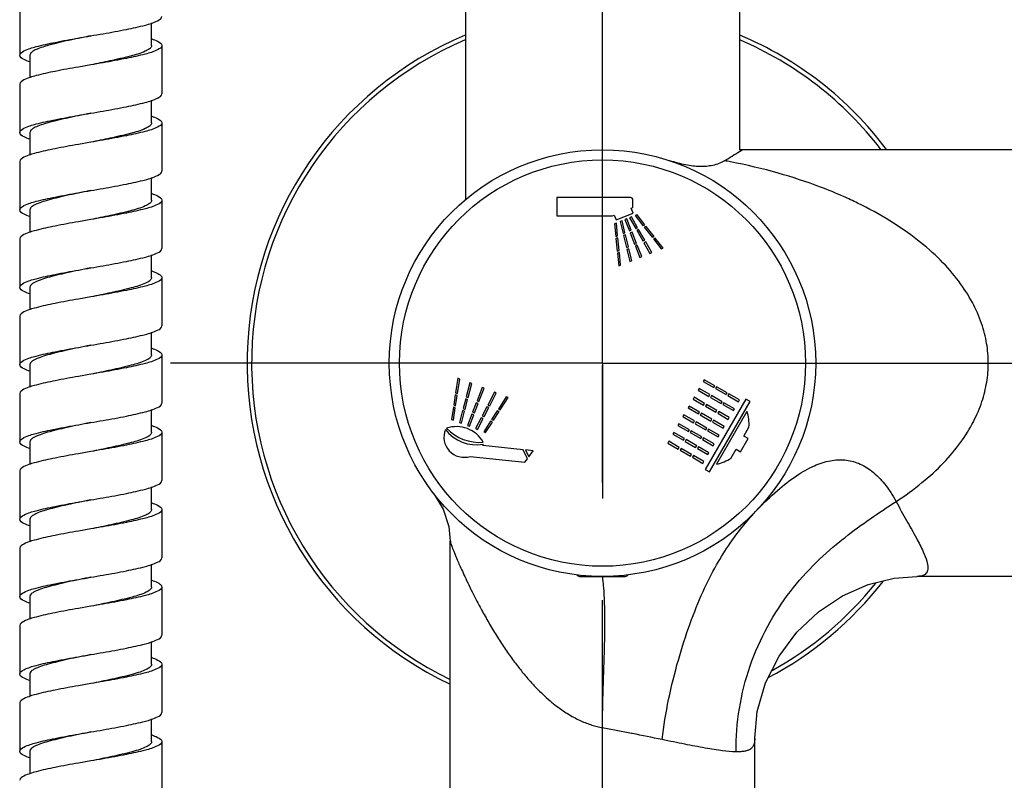
# Model space of a CAD drawing. Units: millimetres. Extents: x 0 to 420, y 0 to 297.
# Drawn here: x 176 to 190, y 96 to 108 of the extents above; entities that cross this region are included whole.
import ezdxf

# ---------------------------------------------------------------- set-up
doc = ezdxf.new("R2010")
doc.units = ezdxf.units.MM
doc.header["$LTSCALE"] = 23.1
doc.linetypes.add('CENTER', pattern=[0.6, 0.375, -0.075, 0.075, -0.075])
for name, color, linetype in [('AXIS', 7, 'Continuous'), ('DEF_LAYER_ASSEM_MEMBER', 7, 'Continuous'), ('DEFAULT_1', 7, 'CENTER')]:
    doc.layers.add(name, color=color, linetype=linetype)

msp = doc.modelspace()

# ---------------------------------------------------------------- linework, layer by layer
at = {"layer": 'AXIS', "color": 7, "linetype": 'CENTER'}
for q in [(184.27772, 104.51311), (177.89431, 102.51309), (198.98945, 102.51309), (184.27772, 100.51308)]:
    msp.add_line((184.27772, 102.51309), q, dxfattribs=at)
at = {"layer": 'DEF_LAYER_ASSEM_MEMBER', "color": 7, "linetype": 'Continuous'}
for p, q in [((182.25272, 108.96309), (182.25272, 104.92553)), ((186.30272, 108.96309), (186.30272, 105.66309)), ((175.66788, 107.77266), (175.66788, 107.05896)), ((177.61676, 107.20208), (177.61676, 107.53619)), ((177.76772, 107.2017), (177.76772, 106.488)), ((175.81868, 107.05934), (175.81868, 106.72445)), ((176.71772, 106.9162), (176.53568, 106.88456)), ((175.66788, 106.63074), (175.66788, 105.91703)), ((177.61676, 106.06016), (177.61676, 106.39428)), ((177.76772, 106.05977), (177.76772, 105.34607)), ((175.81868, 105.91742), (175.81868, 105.58254)), ((176.71772, 105.77428), (176.53446, 105.74243)), ((205.58505, 105.66309), (186.30272, 105.66309)), ((186.30276, 105.63868), (186.34022, 105.66309)), ((175.66788, 105.48881), (175.66788, 104.77511)), ((177.61677, 104.91823), (177.61677, 105.25236)), ((177.76772, 104.91785), (177.76772, 104.20415)), ((184.69022, 104.95809), (183.60272, 104.95809)), ((183.60272, 104.95809), (183.60272, 104.68809)), ((184.72772, 104.80809), (184.72772, 104.92059)), ((175.81869, 104.77544), (175.81869, 104.44061)), ((184.70306, 104.79823), (184.72772, 104.80809)), ((184.73092, 104.72859), (184.70306, 104.79823)), ((176.71772, 104.63236), (176.53486, 104.60057)), ((183.60272, 104.68809), (184.42772, 104.68809)), ((184.42772, 104.68809), (184.45238, 104.69795)), ((184.45238, 104.69795), (184.48023, 104.62832)), ((184.48023, 104.62832), (184.73092, 104.72859)), ((184.56658, 104.61439), (184.53845, 104.60314)), ((184.53845, 104.60314), (184.58181, 104.42662)), ((184.60994, 104.43787), (184.56658, 104.61439)), ((184.63621, 104.64225), (184.60836, 104.6311)), ((184.60836, 104.6311), (184.67521, 104.46398)), ((184.70306, 104.47512), (184.63621, 104.64225)), ((184.70612, 104.67021), (184.678, 104.65896)), ((184.678, 104.65896), (184.76833, 104.50123)), ((184.79646, 104.51248), (184.70612, 104.67021)), ((184.79054, 104.70397), (184.76156, 104.69238)), ((184.76156, 104.69238), (184.87633, 104.54443)), ((184.90531, 104.55602), (184.79054, 104.70397)), ((184.48302, 104.58097), (184.45404, 104.56938)), ((184.45404, 104.56938), (184.47297, 104.38308)), ((184.50194, 104.39467), (184.48302, 104.58097)), ((184.67521, 104.46398), (184.70306, 104.47512)), ((184.71421, 104.44727), (184.68635, 104.43612)), ((184.78106, 104.28014), (184.71421, 104.44727)), ((184.76833, 104.50123), (184.79646, 104.51248)), ((184.81152, 104.48619), (184.78339, 104.47494)), ((184.78339, 104.47494), (184.87373, 104.31721)), ((184.90186, 104.32846), (184.81152, 104.48619)), ((184.87633, 104.54443), (184.90531, 104.55602)), ((184.92444, 104.53136), (184.89546, 104.51977)), ((184.89546, 104.51977), (185.01023, 104.37181)), ((185.03921, 104.3834), (184.92444, 104.53136)), ((175.66788, 104.34689), (175.66788, 103.63319)), ((184.47297, 104.38308), (184.50194, 104.39467)), ((184.5051, 104.36362), (184.47612, 104.35203)), ((184.47612, 104.35203), (184.49505, 104.16574)), ((184.52403, 104.17733), (184.5051, 104.36362)), ((184.58181, 104.42662), (184.60994, 104.43787)), ((184.61717, 104.40845), (184.58904, 104.3972)), ((184.58904, 104.3972), (184.6324, 104.22068)), ((184.66053, 104.23193), (184.61717, 104.40845)), ((184.68635, 104.43612), (184.7532, 104.269)), ((184.87373, 104.31721), (184.90186, 104.32846)), ((184.91691, 104.30217), (184.88878, 104.29092)), ((185.00725, 104.14444), (184.91691, 104.30217)), ((185.01023, 104.37181), (185.03921, 104.3834)), ((185.05834, 104.35874), (185.02936, 104.34715)), ((185.02936, 104.34715), (185.14413, 104.19919)), ((185.17311, 104.21079), (185.05834, 104.35874)), ((184.49505, 104.16574), (184.52403, 104.17733)), ((184.6324, 104.22068), (184.66053, 104.23193)), ((184.66776, 104.20251), (184.63963, 104.19126)), ((184.63963, 104.19126), (184.68299, 104.01474)), ((184.71112, 104.02599), (184.66776, 104.20251)), ((184.7532, 104.269), (184.78106, 104.28014)), ((184.7922, 104.25229), (184.76434, 104.24114)), ((184.76434, 104.24114), (184.83119, 104.07402)), ((184.85905, 104.08516), (184.7922, 104.25229)), ((184.88878, 104.29092), (184.97912, 104.13319)), ((185.14413, 104.19919), (185.17311, 104.21079)), ((177.61682, 103.77624), (177.61682, 104.11045)), ((184.52718, 104.14628), (184.4982, 104.13469)), ((184.4982, 104.13469), (184.51713, 103.94839)), ((184.54611, 103.95998), (184.52718, 104.14628)), ((184.68299, 104.01474), (184.71112, 104.02599)), ((184.83119, 104.07402), (184.85905, 104.08516)), ((184.97912, 104.13319), (185.00725, 104.14444)), ((184.51713, 103.94839), (184.54611, 103.95998)), ((177.76772, 103.77593), (177.76772, 103.06223)), ((175.81871, 103.63348), (175.81871, 103.2987)), ((176.71772, 103.49043), (176.53482, 103.45865)), ((175.66788, 103.20497), (175.66788, 102.49127)), ((177.61673, 102.6343), (177.61673, 102.96849)), ((177.76772, 102.63401), (177.76772, 101.9203)), ((175.81871, 102.49156), (175.81871, 102.15677)), ((176.71772, 102.34851), (176.53572, 102.31688)), ((182.14181, 102.28854), (182.10833, 102.07647)), ((182.13697, 102.0655), (182.17045, 102.27756)), ((182.17045, 102.27756), (182.14181, 102.28854)), ((185.78181, 102.26825), (185.76681, 102.24227)), ((185.93769, 102.17825), (185.78181, 102.26825)), ((182.31904, 102.22061), (182.26539, 102.01628)), ((182.29357, 102.00547), (182.34722, 102.20981)), ((182.34722, 102.20981), (182.31904, 102.22061)), ((182.49962, 102.15139), (182.42447, 101.9553)), ((182.45248, 101.94457), (182.52764, 102.14066)), ((182.52764, 102.14066), (182.49962, 102.15139)), ((185.70681, 102.13834), (185.69181, 102.11236)), ((185.86269, 102.04834), (185.70681, 102.13834)), ((185.76681, 102.24227), (185.92269, 102.15227)), ((185.92269, 102.15227), (185.93769, 102.17825)), ((185.96367, 102.16325), (185.94867, 102.13727)), ((185.94867, 102.13727), (186.10456, 102.04727)), ((186.11956, 102.07325), (185.96367, 102.16325)), ((175.66788, 102.06304), (175.66788, 101.34934)), ((182.10355, 102.04618), (182.07964, 101.8947)), ((182.13219, 102.0352), (182.10355, 102.04618)), ((182.10828, 101.88373), (182.13219, 102.0352)), ((182.10833, 102.07647), (182.13697, 102.0655)), ((182.25773, 101.98709), (182.21941, 101.84113)), ((182.24759, 101.83033), (182.28591, 101.97628)), ((182.28591, 101.97628), (182.25773, 101.98709)), ((182.26539, 102.01628), (182.29357, 102.00547)), ((182.68032, 102.08214), (182.58364, 101.89429)), ((182.61182, 101.88349), (182.7085, 102.07133)), ((182.7085, 102.07133), (182.68032, 102.08214)), ((182.85669, 102.01454), (182.73985, 101.83442)), ((182.76849, 101.82344), (182.88533, 102.00356)), ((182.88533, 102.00356), (182.85669, 102.01454)), ((185.63181, 102.00844), (185.61681, 101.98246)), ((185.61681, 101.98246), (185.77269, 101.89246)), ((185.78769, 101.91844), (185.63181, 102.00844)), ((185.69181, 102.11236), (185.84769, 102.02236)), ((186.39637, 101.98271), (185.79637, 100.94348)), ((185.84769, 102.02236), (185.86269, 102.04834)), ((185.88867, 102.03334), (185.87367, 102.00736)), ((185.87367, 102.00736), (186.02956, 101.91736)), ((186.04456, 101.94334), (185.88867, 102.03334)), ((186.10456, 102.04727), (186.11956, 102.07325)), ((186.14554, 102.05825), (186.13054, 102.03227)), ((186.13054, 102.03227), (186.28642, 101.94227)), ((186.30142, 101.96825), (186.14554, 102.05825)), ((186.46133, 101.94521), (186.39637, 101.98271)), ((182.07486, 101.86441), (182.04616, 101.68264)), ((182.0748, 101.67166), (182.10349, 101.85343)), ((182.10349, 101.85343), (182.07486, 101.86441)), ((182.07964, 101.8947), (182.10828, 101.88373)), ((182.21941, 101.84113), (182.24759, 101.83033)), ((182.41373, 101.92729), (182.36004, 101.78723)), ((182.38806, 101.77649), (182.44174, 101.91655)), ((182.44174, 101.91655), (182.41373, 101.92729)), ((182.42447, 101.9553), (182.45248, 101.94457)), ((182.56983, 101.86746), (182.50078, 101.73328)), ((182.52896, 101.72248), (182.59801, 101.85666)), ((182.59801, 101.85666), (182.56983, 101.86746)), ((182.58364, 101.89429), (182.61182, 101.88349)), ((182.73985, 101.83442), (182.76849, 101.82344)), ((185.55681, 101.87853), (185.54181, 101.85255)), ((185.54181, 101.85255), (185.69769, 101.76255)), ((185.71269, 101.78853), (185.55681, 101.87853)), ((185.77269, 101.89246), (185.78769, 101.91844)), ((185.81367, 101.90344), (185.79867, 101.87746)), ((185.79867, 101.87746), (185.95456, 101.78746)), ((185.96956, 101.81344), (185.81367, 101.90344)), ((185.86133, 100.90598), (186.46133, 101.94521)), ((186.02956, 101.91736), (186.04456, 101.94334)), ((186.07054, 101.92834), (186.05554, 101.90236)), ((186.05554, 101.90236), (186.21142, 101.81236)), ((186.22642, 101.83834), (186.07054, 101.92834)), ((186.21142, 101.81236), (186.22642, 101.83834)), ((186.28642, 101.94227), (186.30142, 101.96825)), ((177.61673, 101.49238), (177.61673, 101.82658)), ((182.21174, 101.81194), (182.16576, 101.6368)), ((182.19394, 101.626), (182.23992, 101.80114)), ((182.23992, 101.80114), (182.21174, 101.81194)), ((182.34931, 101.75921), (182.28488, 101.59114)), ((182.3129, 101.5804), (182.37732, 101.74848)), ((182.37732, 101.74848), (182.34931, 101.75921)), ((182.36004, 101.78723), (182.38806, 101.77649)), ((182.48697, 101.70645), (182.40411, 101.54544)), ((182.43229, 101.53464), (182.51515, 101.69565)), ((182.51515, 101.69565), (182.48697, 101.70645)), ((182.50078, 101.73328), (182.52896, 101.72248)), ((182.72316, 101.80869), (182.6397, 101.68004)), ((182.66834, 101.66906), (182.7518, 101.79771)), ((182.7518, 101.79771), (182.72316, 101.80869)), ((185.48181, 101.74863), (185.46681, 101.72265)), ((185.46681, 101.72265), (185.62269, 101.63265)), ((185.63769, 101.65863), (185.48181, 101.74863)), ((185.69769, 101.76255), (185.71269, 101.78853)), ((185.73867, 101.77353), (185.72367, 101.74755)), ((185.72367, 101.74755), (185.87956, 101.65755)), ((185.89456, 101.68353), (185.73867, 101.77353)), ((185.87956, 101.65755), (185.89456, 101.68353)), ((185.95456, 101.78746), (185.96956, 101.81344)), ((186.41231, 101.8003), (185.96231, 101.02088)), ((185.99554, 101.79844), (185.98054, 101.77246)), ((185.98054, 101.77246), (186.13642, 101.68246)), ((186.15142, 101.70844), (185.99554, 101.79844)), ((186.13642, 101.68246), (186.15142, 101.70844)), ((182.04616, 101.68264), (182.0748, 101.67166)), ((182.16576, 101.6368), (182.19394, 101.626)), ((182.28488, 101.59114), (182.3129, 101.5804)), ((182.40411, 101.54544), (182.43229, 101.53464)), ((182.62301, 101.65431), (182.52286, 101.49992)), ((182.5515, 101.48895), (182.65165, 101.64333)), ((182.65165, 101.64333), (182.62301, 101.65431)), ((182.6397, 101.68004), (182.66834, 101.66906)), ((185.40681, 101.61873), (185.39181, 101.59275)), ((185.39181, 101.59275), (185.54769, 101.50275)), ((185.56269, 101.52873), (185.40681, 101.61873)), ((185.62269, 101.63265), (185.63769, 101.65863)), ((185.66367, 101.64363), (185.64867, 101.61765)), ((185.64867, 101.61765), (185.80456, 101.52765)), ((185.81956, 101.55363), (185.66367, 101.64363)), ((185.80456, 101.52765), (185.81956, 101.55363)), ((185.84554, 101.53863), (185.83054, 101.51265)), ((186.00142, 101.44863), (185.84554, 101.53863)), ((185.92054, 101.66853), (185.90554, 101.64255)), ((185.90554, 101.64255), (186.06142, 101.55255)), ((186.07642, 101.57853), (185.92054, 101.66853)), ((186.06142, 101.55255), (186.07642, 101.57853)), ((186.36711, 101.43669), (186.44211, 101.56659)), ((177.76772, 101.49208), (177.76772, 100.77838)), ((182.52286, 101.49992), (182.5515, 101.48895)), ((185.33181, 101.48882), (185.31681, 101.46284)), ((185.31681, 101.46284), (185.47269, 101.37284)), ((185.48769, 101.39882), (185.33181, 101.48882)), ((185.47269, 101.37284), (185.48769, 101.39882)), ((185.54769, 101.50275), (185.56269, 101.52873)), ((185.58867, 101.51373), (185.57367, 101.48775)), ((185.57367, 101.48775), (185.72956, 101.39775)), ((185.74456, 101.42373), (185.58867, 101.51373)), ((185.72956, 101.39775), (185.74456, 101.42373)), ((185.77054, 101.40873), (185.75554, 101.38275)), ((185.92642, 101.31873), (185.77054, 101.40873)), ((185.83054, 101.51265), (185.98642, 101.42265)), ((185.98642, 101.42265), (186.00142, 101.44863)), ((186.31956, 101.20433), (186.43206, 101.39919)), ((186.43206, 101.39919), (186.36711, 101.43669)), ((175.81871, 101.34964), (175.81871, 101.01486)), ((183.10773, 101.2345), (182.50833, 101.2972)), ((185.25681, 101.35892), (185.24181, 101.33294)), ((185.24181, 101.33294), (185.39769, 101.24294)), ((185.41269, 101.26892), (185.25681, 101.35892)), ((185.39769, 101.24294), (185.41269, 101.26892)), ((185.43867, 101.25392), (185.42367, 101.22794)), ((185.59456, 101.16392), (185.43867, 101.25392)), ((185.51367, 101.38382), (185.49867, 101.35784)), ((185.49867, 101.35784), (185.65456, 101.26784)), ((185.66956, 101.29382), (185.51367, 101.38382)), ((185.65456, 101.26784), (185.66956, 101.29382)), ((185.69554, 101.27882), (185.68054, 101.25284)), ((185.68054, 101.25284), (185.83642, 101.16284)), ((185.85142, 101.18882), (185.69554, 101.27882)), ((185.75554, 101.38275), (185.91142, 101.29275)), ((185.91142, 101.29275), (185.92642, 101.31873)), ((176.71772, 101.20659), (176.53436, 101.17472)), ((182.32383, 101.13551), (183.13245, 101.05093)), ((183.16784, 101.09969), (183.10773, 101.2345)), ((183.25454, 101.21914), (183.14219, 101.2309)), ((183.14219, 101.2309), (183.18818, 101.12772)), ((183.18818, 101.12772), (183.25454, 101.21914)), ((185.42367, 101.22794), (185.57956, 101.13794)), ((185.57956, 101.13794), (185.59456, 101.16392)), ((185.62054, 101.14892), (185.60554, 101.12294)), ((185.60554, 101.12294), (185.76142, 101.03294)), ((185.77642, 101.05892), (185.62054, 101.14892)), ((185.83642, 101.16284), (185.85142, 101.18882)), ((186.17961, 101.11193), (186.25461, 101.24183)), ((186.25461, 101.24183), (186.31956, 101.20433)), ((183.13245, 101.05093), (183.16784, 101.09969)), ((185.76142, 101.03294), (185.77642, 101.05892)), ((175.66788, 100.92112), (175.66788, 100.20742)), ((185.79637, 100.94348), (185.86133, 100.90598)), ((177.61674, 100.35045), (177.61674, 100.68466)), ((181.78667, 100.5851), (181.92473, 100.35642)), ((177.76772, 100.35016), (177.76772, 99.63646)), ((181.92473, 100.35642), (182.00631, 100.10261)), ((175.81871, 100.20766), (175.81871, 99.87293)), ((182.00631, 100.10261), (182.02772, 99.88321)), ((176.71772, 100.06467), (176.53484, 100.03288)), ((182.02772, 94.63853), (182.02772, 99.88266)), ((175.66788, 99.7792), (175.66788, 99.0655)), ((177.6168, 99.20846), (177.6168, 99.54275)), ((183.94022, 99.36309), (184.61522, 99.36309)), ((203.64664, 99.36309), (188.92004, 99.36309)), ((175.81874, 99.0657), (175.81874, 98.73101)), ((177.76772, 99.20824), (177.76772, 98.49454)), ((176.71772, 98.92275), (176.53482, 98.89096)), ((175.66788, 98.63728), (175.66788, 97.92357)), ((177.6167, 98.06652), (177.6167, 98.40079)), ((177.76772, 98.06631), (177.76772, 97.35261)), ((175.81873, 97.92378), (175.81873, 97.58909)), ((176.71772, 97.78082), (176.53577, 97.7492)), ((175.66788, 97.49535), (175.66788, 96.78165)), ((177.6167, 96.9246), (177.6167, 97.25887)), ((177.76772, 96.92439), (177.76772, 96.21069)), ((186.52772, 94.63853), (186.52772, 96.97483)), ((175.81873, 96.78186), (175.81873, 96.44717)), ((176.71772, 96.6389), (176.5353, 96.6072))]:
    msp.add_line(p, q, dxfattribs=at)
at = {"layer": 'DEF_LAYER_ASSEM_MEMBER', "color": 9, "linetype": 'Continuous'}
for p, q in [((184.30037, 97.12529), (184.27771, 97.12945)), ((186.4758, 96.82387), (186.47348, 96.82191))]:
    msp.add_line(p, q, dxfattribs=at)
at = {"layer": 'DEF_LAYER_ASSEM_MEMBER', "color": 7, "linetype": 'Continuous'}
msp.add_lwpolyline([(186.52772, 96.97483), (186.56473, 97.37057), (186.68642, 97.79229), (186.88599, 98.18777), (187.15036, 98.53962), (187.46787, 98.83835), (187.82498, 99.07498), (188.20517, 99.24242), (188.58859, 99.33726), (188.92001, 99.36309)], dxfattribs=at)
at = {"layer": 'DEF_LAYER_ASSEM_MEMBER', "color": 9, "linetype": 'Continuous'}
msp.add_lwpolyline([(184.71844, 97.04375), (184.71375, 97.04476), (184.70903, 97.04566)], dxfattribs=at)
at = {"layer": 'DEF_LAYER_ASSEM_MEMBER', "color": 7, "linetype": 'Continuous'}
msp.add_circle((184.27772, 102.51309), 3.15, dxfattribs=at)
at = {"layer": 'DEF_LAYER_ASSEM_MEMBER', "color": 9, "linetype": 'Continuous'}
msp.add_circle((184.27772, 102.51309), 3, dxfattribs=at)
at = {"layer": 'DEF_LAYER_ASSEM_MEMBER', "color": 7, "linetype": 'Continuous'}
for centre, radius, start, end in [((161.61752, 194.71122), 88.66213, 279.8059397, 279.9261584), ((184.27772, 102.51309), 5.25, 112.718357, 244.608414), ((184.27772, 102.51309), 5.25, 36.921367, 67.281643), ((161.45406, 194.51412), 89.62099, 279.806041, 279.924179), ((181.71218, 112.72229), 8.44103, 301.18446, 302.945506), ((161.49669, 193.12802), 89.37311, 279.8057714, 279.9247553), ((184.69022, 104.92059), 0.0375, 0, 90), ((161.68421, 189.77414), 88.28677, 279.8041216, 279.9248819), ((185.84361, 101.60902), 0.6, 355.94448, 18.590378), ((161.49786, 189.70924), 89.3798, 279.8042723, 279.9226687), ((182.12163, 101.1252), 0.45, 28.987722, 108.987505), ((182.46392, 102.01633), 0.675, 223.613681, 274.361546), ((182.23564, 101.42226), 0.3, 158.328608, 287.096313), ((182.4108, 101.87774), 0.57, 217.210222, 280.719576), ((182.23564, 101.42226), 0.3, 335.363169, 339.60119), ((185.84361, 101.60902), 0.6, 281.409622, 304.05552), ((161.54252, 188.31019), 89.11883, 279.8041275, 279.9234733), ((183.94022, 99.40809), 0.045, 199.632161, 270), ((184.61522, 99.40809), 0.045, 270, 340.367839), ((184.27772, 102.51309), 5.25, 297.821689, 322.139536), ((161.68711, 185.202), 88.2819, 279.8027616, 279.9235581), ((161.62136, 184.43979), 88.66726, 279.8028508, 279.9228543)]:
    msp.add_arc(centre, radius, start, end, dxfattribs=at)
at = {"layer": 'DEF_LAYER_ASSEM_MEMBER', "color": 9, "linetype": 'Continuous'}
for centre, radius, start, end in [((184.27772, 102.51309), 5.1841, 113.024199, 244.26859), ((184.27772, 102.51309), 5.1841, 37.474239, 66.975801), ((184.42301, 96.50301), 9.14977, 78.981279, 79.547859), ((184.41051, 96.43689), 9.21705, 78.983583, 79.546006), ((184.27772, 102.51309), 5.1841, 298.925708, 321.215491), ((176.31693, 55.06475), 42.8115, 78.69542, 79.252623), ((156.43567, -42.5887), 142.46815, 78.3691454, 78.5495671), ((186.3842, 96.93004), 0.14025, 305.348192, 309.544962), ((186.3893, 96.92387), 0.13228, 310.859427, 314.344557)]:
    msp.add_arc(centre, radius, start, end, dxfattribs=at)
at = {"layer": 'DEF_LAYER_ASSEM_MEMBER', "color": 7, "linetype": 'Continuous'}
for points, start_tangent, end_tangent in [([(176.901, 107.3763), (177.24526, 107.44025), (177.52407, 107.50356)], (0.98497278, 0.17270963), (0.96771619, 0.2520424)), ([(177.52407, 107.50356), (177.70447, 107.56707), (177.76772, 107.62992)], (0.96771619, 0.2520424), (0, 1)), ([(176.71773, 107.34439), (176.65088, 107.33091), (176.47692, 107.29523), (176.31244, 107.25954), (176.16399, 107.22386), (176.03655, 107.18817), (175.93468, 107.15249), (175.86292, 107.1168), (175.825, 107.08112), (175.81963, 107.05931)], (-0.98032953, -0.1973677), (-0.0325603, -0.99946977)), ([(175.91171, 107.18536), (176.19081, 107.24877), (176.53568, 107.31278), (176.71772, 107.34442)], (0.96787963, 0.25141404), (0.98533343, 0.17064004)), ([(177.61852, 107.30069), (177.70507, 107.26476), (177.76772, 107.2017)], (0.94601634, -0.32411894), (0, -1)), ([(175.66772, 107.05896), (175.73089, 107.12182), (175.91171, 107.18536)], (0, 1), (0.96787963, 0.25141404)), ([(177.52407, 107.07534), (177.24526, 107.01203), (176.901, 106.94808), (176.71772, 106.9162)], (-0.96771619, -0.2520424), (-0.98533343, -0.17064004)), ([(177.61581, 107.20205), (177.6142, 107.18817), (177.58431, 107.15249), (177.5213, 107.1168), (177.30436, 107.04543), (176.99936, 106.97406), (176.71773, 106.91616)], (0.0325603, -0.99946977), (-0.98032953, -0.1973677)), ([(177.76772, 107.2017), (177.70447, 107.13885), (177.52407, 107.07534)], (0, -1), (-0.96771619, -0.2520424)), ([(175.81697, 106.96), (175.73148, 106.99536), (175.66788, 107.05896)], (-0.9457758, 0.32482017), (-0.00074641, 0.99999972)), ([(176.53568, 106.88456), (176.19081, 106.82055), (175.91171, 106.75714)], (-0.98501331, -0.17247836), (-0.96787963, -0.25141404)), ([(175.91171, 106.75714), (175.73089, 106.6936), (175.66772, 106.63074)], (-0.96787963, -0.25141404), (0, -1)), ([(177.52374, 106.36155), (177.70443, 106.42513), (177.76772, 106.488)], (0.96775605, 0.25188933), (0, 1)), ([(176.89977, 106.23416), (177.24461, 106.2982), (177.52374, 106.36155)], (0.98497941, 0.17267184), (0.96775605, 0.25188933)), ([(176.71773, 106.20246), (176.65088, 106.18899), (176.47692, 106.1533), (176.31244, 106.11762), (176.16399, 106.08193), (176.03655, 106.04625), (175.93468, 106.01056), (175.86292, 105.97488), (175.825, 105.93919), (175.81963, 105.91738)], (-0.98032953, -0.1973677), (-0.03255998, -0.99946978)), ([(175.9115, 106.04338), (176.18994, 106.10667), (176.53446, 106.17065), (176.71772, 106.2025)], (0.96783114, 0.25160064), (0.98533377, 0.17063808)), ([(177.61581, 106.06013), (177.6142, 106.04625), (177.58431, 106.01056), (177.5213, 105.97488), (177.30436, 105.90351), (176.99936, 105.83214), (176.71773, 105.77424)], (0.0325603, -0.99946977), (-0.98032953, -0.1973677)), ([(177.76772, 106.05977), (177.70443, 105.99691), (177.52374, 105.93333)], (0, -1), (-0.96775605, -0.25188933)), ([(177.61852, 106.15877), (177.70506, 106.12284), (177.76772, 106.05977)], (0.94602112, -0.324105), (0, -1)), ([(175.66772, 105.91703), (175.73099, 105.97995), (175.9115, 106.04338)], (0, 1), (0.96783114, 0.25160064)), ([(175.81697, 105.81808), (175.73156, 105.8534), (175.66788, 105.91703)], (-0.94575888, 0.32486943), (-0.00074641, 0.99999972)), ([(177.52374, 105.93333), (177.24461, 105.86998), (176.89977, 105.80594), (176.71772, 105.77428)], (-0.96775605, -0.25188933), (-0.98533377, -0.17063808)), ([(175.9115, 105.61516), (175.73099, 105.55173), (175.66772, 105.48881)], (-0.96783114, -0.25160064), (0, -1)), ([(176.53446, 105.74243), (176.18994, 105.67845), (175.9115, 105.61516)], (-0.98500621, -0.17251888), (-0.96783114, -0.25160064)), ([(186.0829, 105.50095), (185.99763, 105.4593), (185.90759, 105.43235), (185.81429, 105.41814), (185.71691, 105.41494), (185.61383, 105.42201), (185.50483, 105.43913), (185.39158, 105.46573), (185.27532, 105.50095)], (-0.85591291, -0.51711999), (-0.94852582, 0.31669982)), ([(177.52402, 105.21971), (177.70456, 105.28327), (177.76772, 105.34607)], (0.96774185, 0.25194386), (0, 1)), ([(176.90057, 105.09238), (177.24506, 105.15637), (177.52402, 105.21971)], (0.98497715, 0.17268472), (0.96774185, 0.25194386)), ([(176.71773, 105.06052), (176.65584, 105.04807), (176.31777, 104.9769), (176.16909, 104.94132), (176.0411, 104.90573), (175.93837, 104.87015), (175.86545, 104.83456), (175.82607, 104.79898), (175.81951, 104.77541)], (-0.98037086, -0.19716229), (-0.04392813, -0.99903469)), ([(175.91148, 104.90146), (176.19042, 104.96485), (176.53486, 105.02879), (176.71772, 105.06058)], (0.96785113, 0.25152374), (0.98533407, 0.17063639)), ([(175.66772, 104.77511), (175.73083, 104.83794), (175.91148, 104.90146)], (0, 1), (0.96785113, 0.25152374)), ([(177.61585, 104.91819), (177.61428, 104.90453), (177.58472, 104.86894), (177.5222, 104.83336), (177.30662, 104.76219), (177.00314, 104.69102), (176.71773, 104.6323)], (0.03354742, -0.99943713), (-0.98037086, -0.19716229)), ([(177.76772, 104.91785), (177.70456, 104.85505), (177.52402, 104.79149)], (0, -1), (-0.96774185, -0.25194386)), ([(177.61854, 105.01684), (177.70507, 104.98092), (177.76772, 104.91785)], (0.94601685, -0.32411746), (0, -1)), ([(175.81695, 104.67615), (175.73173, 104.71139), (175.66788, 104.77511)], (-0.94560851, 0.32530684), (-0.00074644, 0.99999972)), ([(177.52402, 104.79149), (177.24506, 104.72815), (176.90057, 104.66416), (176.71772, 104.63236)], (-0.96774185, -0.25194386), (-0.98533407, -0.17063639)), ([(176.53486, 104.60057), (176.19042, 104.53662), (175.91148, 104.47324)], (-0.98500723, -0.17251307), (-0.96785113, -0.25152374)), ([(175.91148, 104.47324), (175.73083, 104.40972), (175.66772, 104.34689)], (-0.96785113, -0.25152374), (0, -1)), ([(177.52399, 104.07777), (177.70454, 104.14134), (177.76772, 104.20415)], (0.96772456, 0.25201027), (0, 1)), ([(176.71772, 103.91866), (176.90044, 103.95043), (177.24499, 104.01443), (177.52399, 104.07777)], (0.98533766, 0.17061564), (0.96772456, 0.25201027)), ([(176.71773, 103.91861), (176.66675, 103.90836), (176.32671, 103.83699), (176.17661, 103.8013), (176.04703, 103.76562), (175.94262, 103.72993), (175.86804, 103.69425), (175.82708, 103.65856), (175.81942, 103.63345)], (-0.98036416, -0.19719561), (-0.05108394, -0.99869436)), ([(175.91147, 103.75954), (176.19041, 103.82292), (176.53482, 103.88687), (176.71772, 103.91866)], (0.96783988, 0.25156704), (0.98533766, 0.17061564)), ([(177.61853, 103.87478), (177.70891, 103.83699)], (0.94811238, -0.31793539), (0.88496674, -0.46565424)), ([(175.66772, 103.63319), (175.73085, 103.69602), (175.91147, 103.75954)], (0, 1), (0.96783988, 0.25156704)), ([(177.61613, 103.7762), (177.61532, 103.76562), (177.58848, 103.72993), (177.52834, 103.69425), (177.31629, 103.62288), (177.01443, 103.55151), (176.71773, 103.49039)], (0.04872212, -0.99881237), (-0.98036416, -0.19719561)), ([(177.76772, 103.77593), (177.70454, 103.71312), (177.52399, 103.64955)], (0, -1), (-0.96772456, -0.25201027)), ([(177.70891, 103.83699), (177.74151, 103.81651)], (0.88496674, -0.46565424), (0.78353014, -0.62135378)), ([(177.74151, 103.81651), (177.76772, 103.77593)], (0.78353014, -0.62135378), (0, -1)), ([(175.817, 103.53422), (175.73151, 103.56958), (175.66788, 103.63319)], (-0.94579367, 0.32476813), (-0.00074648, 0.99999972)), ([(177.52399, 103.64955), (177.24499, 103.58621), (176.90044, 103.52221), (176.71772, 103.49043)], (-0.96772456, -0.25201027), (-0.98533766, -0.17061564)), ([(176.53482, 103.45865), (176.19041, 103.3947), (175.91147, 103.33132)], (-0.98500549, -0.17252302), (-0.96783988, -0.25156704)), ([(175.91147, 103.33132), (175.73085, 103.2678), (175.66772, 103.20497)], (-0.96783988, -0.25156704), (0, -1)), ([(177.52406, 102.93587), (177.70447, 102.99937), (177.76772, 103.06223)], (0.96772474, 0.25200956), (0, 1)), ([(176.90105, 102.80861), (177.24529, 102.87257), (177.52406, 102.93587)], (0.98497575, 0.1726927), (0.96772474, 0.25200956)), ([(176.71773, 102.77669), (176.66674, 102.76643), (176.32671, 102.69506), (176.17661, 102.65938), (176.04703, 102.62369), (175.94262, 102.58801), (175.86804, 102.55232), (175.82708, 102.51664), (175.81942, 102.49153)], (-0.98036369, -0.19719798), (-0.05108499, -0.99869431)), ([(175.91171, 102.61768), (176.19086, 102.68108), (176.53572, 102.7451), (176.71772, 102.77673)], (0.96786587, 0.25146702), (0.98533798, 0.17061377)), ([(177.61849, 102.73301), (177.70506, 102.69707), (177.76772, 102.63401)], (0.94599895, -0.32416969), (0, -1)), ([(175.66772, 102.49127), (175.7309, 102.55413), (175.91171, 102.61768)], (0, 1), (0.96786587, 0.25146701)), ([(177.61602, 102.63427), (177.61524, 102.62369), (177.58843, 102.58801), (177.52834, 102.55232), (177.31631, 102.48095), (177.01443, 102.40958), (176.71773, 102.34847)], (0.051085, -0.99869431), (-0.98036369, -0.19719798)), ([(177.76772, 102.63401), (177.70447, 102.57115), (177.52406, 102.50765)], (0, -1), (-0.96772474, -0.25200956)), ([(175.817, 102.39229), (175.73148, 102.42767), (175.66788, 102.49127)], (-0.94580369, 0.32473894), (-0.00074648, 0.99999972)), ([(177.52406, 102.50765), (177.24529, 102.44435), (176.90105, 102.38039), (176.71772, 102.34851)], (-0.96772474, -0.25200956), (-0.98533798, -0.17061377)), ([(176.53572, 102.31688), (176.19086, 102.25286), (175.91171, 102.18946)], (-0.98500947, -0.17250029), (-0.96786587, -0.25146702)), ([(175.91171, 102.18946), (175.7309, 102.12591), (175.66772, 102.06304)], (-0.96786587, -0.25146701), (0, -1)), ([(177.52371, 101.79386), (177.70444, 101.85743), (177.76772, 101.9203)], (0.96777038, 0.25183425), (0, 1)), ([(176.89968, 101.66645), (177.24454, 101.7305), (177.52371, 101.79386)], (0.98498319, 0.17265026), (0.96777038, 0.25183425)), ([(176.71773, 101.63477), (176.66674, 101.62451), (176.32671, 101.55314), (176.17661, 101.51746), (176.04703, 101.48177), (175.94262, 101.44609), (175.86804, 101.4104), (175.82708, 101.37472), (175.81942, 101.3496)], (-0.98036369, -0.19719798), (-0.05108479, -0.99869432)), ([(175.91147, 101.47569), (176.1899, 101.53897), (176.53436, 101.60294), (176.71772, 101.63481)], (0.96781225, 0.25167328), (0.98533829, 0.17061202)), ([(177.61849, 101.59108), (177.70506, 101.55515), (177.76772, 101.49208)], (0.94600459, -0.32415324), (0, -1)), ([(175.66772, 101.34934), (175.731, 101.41225), (175.91147, 101.47569)], (0, 1), (0.96781225, 0.25167328)), ([(177.61602, 101.49234), (177.61524, 101.48177), (177.58843, 101.44609), (177.52834, 101.4104), (177.31631, 101.33903), (177.01443, 101.26766), (176.71773, 101.20655)], (0.051085, -0.99869431), (-0.98036369, -0.19719798)), ([(177.76772, 101.49208), (177.70444, 101.42921), (177.52371, 101.36563)], (0, -1), (-0.96777038, -0.25183425)), ([(175.81701, 101.25039), (175.73176, 101.2856), (175.66788, 101.34934)], (-0.94574724, 0.3249033), (-0.00074648, 0.99999972)), ([(177.52371, 101.36563), (177.24454, 101.30227), (176.89968, 101.23823), (176.71772, 101.20659)], (-0.96777038, -0.25183425), (-0.98533829, -0.17061202)), ([(176.53436, 101.17472), (176.1899, 101.11075), (175.91147, 101.04747)], (-0.98500153, -0.17254563), (-0.96781225, -0.25167328)), ([(175.91147, 101.04747), (175.731, 100.98403), (175.66772, 100.92112)], (-0.96781225, -0.25167328), (0, -1)), ([(177.52402, 100.65202), (177.70457, 100.71558), (177.76772, 100.77838)], (0.96775201, 0.25190485), (0, 1)), ([(176.90061, 100.52469), (177.24508, 100.58868), (177.52402, 100.65202)], (0.98498023, 0.17266717), (0.96775201, 0.25190485)), ([(176.71773, 100.49285), (176.6717, 100.48359), (176.33209, 100.41242), (176.18178, 100.37684), (176.05167, 100.34125), (175.94643, 100.30567), (175.87069, 100.27009), (175.82829, 100.2345), (175.81925, 100.20764)], (-0.98036459, -0.1971935), (-0.05505715, -0.9984832)), ([(175.91147, 100.33377), (176.19043, 100.39715), (176.53484, 100.4611), (176.71772, 100.49289)], (0.9678359, 0.25158235), (0.98533819, 0.17061259)), ([(177.6185, 100.44916), (177.70503, 100.41324), (177.76772, 100.35016)], (0.94599028, -0.324195), (0, -1)), ([(175.66772, 100.20742), (175.73083, 100.27024), (175.91147, 100.33377)], (0, 1), (0.9678359, 0.25158235)), ([(177.61606, 100.35041), (177.61531, 100.34005), (177.58881, 100.30446), (177.52921, 100.26888), (177.31854, 100.19771), (177.01818, 100.12654), (176.71773, 100.06463)], (0.05138006, -0.99867917), (-0.98036459, -0.1971935)), ([(177.76772, 100.35016), (177.70457, 100.28735), (177.52402, 100.2238)], (0, -1), (-0.96775201, -0.25190485)), ([(175.81701, 100.10843), (175.73122, 100.14395), (175.66788, 100.20742)], (-0.94590946, 0.32443071), (-0.0007465, 0.99999972)), ([(177.52402, 100.2238), (177.24508, 100.16046), (176.90061, 100.09647), (176.71772, 100.06467)], (-0.96775201, -0.25190485), (-0.98533819, -0.17061259)), ([(176.53484, 100.03288), (176.19043, 99.96893), (175.91147, 99.90555)], (-0.98500314, -0.17253639), (-0.9678359, -0.25158235)), ([(175.91147, 99.90555), (175.73083, 99.84202), (175.66772, 99.7792)], (-0.9678359, -0.25158235), (0, -1)), ([(176.71772, 99.35097), (176.90049, 99.38274), (177.24501, 99.44674), (177.524, 99.51008)], (0.98534105, 0.17059607), (0.96774008, 0.25195065)), ([(177.524, 99.51008), (177.70455, 99.57365), (177.76772, 99.63646)], (0.96774008, 0.25195065), (0, 1)), ([(176.71772, 99.35094), (176.68263, 99.34388), (176.3411, 99.27251), (176.1894, 99.23682), (176.05772, 99.20114), (175.95081, 99.16545), (175.87341, 99.12977), (175.82944, 99.09408), (175.82021, 99.07624), (175.8188, 99.0657)], (-0.98036141, -0.1972093), (-0.00271673, -0.99999631)), ([(175.91146, 99.19185), (176.19043, 99.25522), (176.53482, 99.31918), (176.71772, 99.35097)], (0.96782455, 0.25162598), (0.98534105, 0.17059607)), ([(177.61847, 99.30703), (177.70265, 99.27251)], (0.94739701, -0.3200608), (0.89409128, -0.44788479)), ([(177.70265, 99.27251), (177.73869, 99.25096)], (0.89409128, -0.44788479), (0.79910449, -0.60119217)), ([(177.73869, 99.25096), (177.76772, 99.20824)], (0.79910449, -0.60119217), (0, -1)), ([(175.66772, 99.0655), (175.73085, 99.12833), (175.91146, 99.19185)], (0, 1), (0.96782455, 0.25162598)), ([(175.81702, 98.96651), (175.73151, 99.00188), (175.66788, 99.0655)], (-0.94582164, 0.32468664), (-0.00074653, 0.99999972)), ([(177.6164, 99.20844), (177.61609, 99.20114), (177.59233, 99.16545), (177.53513, 99.12977), (177.32806, 99.0584), (177.02941, 98.98703), (176.71772, 98.92272)], (0.05341174, -0.99857257), (-0.98036141, -0.1972093)), ([(177.524, 99.08186), (177.24501, 99.01852), (176.90049, 98.95452), (176.71772, 98.92275)], (-0.96774008, -0.25195065), (-0.98534105, -0.17059607)), ([(177.76772, 99.20824), (177.70455, 99.14543), (177.524, 99.08186)], (0, -1), (-0.96774008, -0.25195065)), ([(176.53482, 98.89096), (176.19043, 98.827), (175.91146, 98.76363)], (-0.9850013, -0.17254689), (-0.96782455, -0.25162598)), ([(175.91146, 98.76363), (175.73085, 98.7001), (175.66772, 98.63728)], (-0.96782455, -0.25162598), (0, -1)), ([(177.52406, 98.36819), (177.70447, 98.43167), (177.76772, 98.49454)], (0.96773495, 0.25197037), (0, 1)), ([(176.90109, 98.24093), (177.24533, 98.30489), (177.52406, 98.36819)], (0.98497908, 0.17267373), (0.96773495, 0.25197037)), ([(176.71772, 98.20903), (176.68262, 98.20196), (176.3411, 98.13059), (176.1894, 98.0949), (176.05772, 98.05922), (175.95081, 98.02353), (175.87341, 97.98785), (175.82944, 97.95216), (175.82021, 97.93432), (175.8188, 97.92378)], (-0.98028823, -0.19757274), (-0.00271658, -0.99999631)), ([(175.91172, 98.04999), (176.19092, 98.1134), (176.53577, 98.17743), (176.71772, 98.20905)], (0.96785162, 0.25152185), (0.98534138, 0.17059416)), ([(175.66772, 97.92357), (175.73091, 97.98643), (175.91172, 98.04999)], (0, 1), (0.96785162, 0.25152185)), ([(177.61664, 98.06652), (177.616, 98.05922), (177.59228, 98.02353), (177.53513, 97.98785), (177.44562, 97.95216), (177.32808, 97.91648), (177.02941, 97.84511), (176.71772, 97.78081)], (0.00271658, -0.99999631), (-0.98028823, -0.19757274)), ([(177.76772, 98.06631), (177.70447, 98.00345), (177.52406, 97.93996)], (0, -1), (-0.96773495, -0.25197037)), ([(177.61847, 98.16532), (177.70506, 98.12937), (177.76772, 98.06631)], (0.94597833, -0.32422987), (0, -1)), ([(175.81702, 97.82459), (175.73148, 97.85997), (175.66788, 97.92357)], (-0.94583152, 0.32465787), (-0.00074653, 0.99999972)), ([(177.52406, 97.93996), (177.24533, 97.87666), (176.90109, 97.81271), (176.71772, 97.78082)], (-0.96773495, -0.25197037), (-0.98534138, -0.17059416)), ([(175.91172, 97.62177), (175.73091, 97.55821), (175.66772, 97.49535)], (-0.96785162, -0.25152185), (0, -1)), ([(176.53577, 97.7492), (176.19092, 97.68518), (175.91172, 97.62177)], (-0.98500548, -0.17252304), (-0.96785162, -0.25152185)), ([(177.52399, 97.22624), (177.70448, 97.28976), (177.76772, 97.35261)], (0.9677491, 0.25191602), (0, 1)), ([(176.90068, 97.09893), (177.24512, 97.16292), (177.52399, 97.22624)], (0.98498147, 0.17266011), (0.9677491, 0.25191602)), ([(176.71772, 97.06711), (176.68262, 97.06003), (176.3411, 96.98866), (176.1894, 96.95298), (176.05772, 96.91729), (175.95081, 96.88161), (175.87341, 96.84592), (175.82944, 96.81024), (175.82021, 96.7924), (175.8188, 96.78186)], (-0.98028823, -0.19757274), (-0.00271648, -0.99999631)), ([(175.9116, 96.90804), (176.19066, 96.97142), (176.5353, 97.03542), (176.71772, 97.06712)], (0.96783604, 0.25158179), (0.98534137, 0.17059418)), ([(175.66772, 96.78165), (175.73091, 96.84451), (175.9116, 96.90804)], (0, 1), (0.96783604, 0.25158179)), ([(177.61664, 96.9246), (177.616, 96.91729), (177.59228, 96.88161), (177.53513, 96.84592), (177.44562, 96.81024), (177.32808, 96.77455), (177.02941, 96.70318), (176.71772, 96.63889)], (0.00271658, -0.99999631), (-0.98028823, -0.19757274)), ([(177.76772, 96.92439), (177.70448, 96.86154), (177.52399, 96.79802)], (0, -1), (-0.9677491, -0.25191602)), ([(177.61846, 97.0234), (177.70505, 96.98745), (177.76772, 96.92439)], (0.94598467, -0.32421136), (0, -1)), ([(175.81703, 96.68268), (175.73175, 96.71792), (175.66788, 96.78165)], (-0.94577719, 0.32481612), (-0.00074653, 0.99999972)), ([(177.52399, 96.79802), (177.24512, 96.7347), (176.90068, 96.67071), (176.71772, 96.6389)], (-0.9677491, -0.25191602), (-0.98534137, -0.17059418)), ([(176.5353, 96.6072), (176.19066, 96.5432), (175.9116, 96.47982)], (-0.98500288, -0.17253791), (-0.96783604, -0.25158179)), ([(175.9116, 96.47982), (175.73091, 96.41629), (175.66772, 96.35343)], (-0.96783604, -0.25158179), (0, -1))]:
    msp.add_spline(points, degree=3, dxfattribs=dict(at, start_tangent=start_tangent, end_tangent=end_tangent))
at = {"layer": 'DEF_LAYER_ASSEM_MEMBER', "color": 9, "linetype": 'Continuous'}
for points, start_tangent, end_tangent in [([(187.83891, 104.97265), (187.49871, 105.11194), (186.87479, 105.31713), (186.1718, 105.4841)], (-0.91456727, 0.40443382), (-0.9815709, 0.19109831)), ([(189.97772, 102.51309), (189.95374, 102.80172), (189.87838, 103.09861), (189.74323, 103.4073), (189.542, 103.72099), (189.27225, 104.03104), (188.93354, 104.33035), (188.52574, 104.61341), (188.04806, 104.87552), (187.83891, 104.97265)], (-0.00001692, 1), (-0.91456727, 0.40443382)), ([(188.61545, 100.46955), (188.99851, 100.74778), (189.31648, 101.04047), (189.56942, 101.34236), (189.75786, 101.64668), (189.88441, 101.94547), (189.95516, 102.23312), (189.97772, 102.51309)], (0.83910619, 0.54396765), (0.00000809, 1)), ([(186.56496, 100.34721), (186.86334, 100.63412), (187.1453, 100.85067), (187.4085, 100.99656), (187.646, 101.07175), (187.85811, 101.08281), (188.05922, 101.03356), (188.25638, 100.9176), (188.44435, 100.72941), (188.61545, 100.46955)], (0.68758044, 0.72610821), (0.47761925, -0.87856693)), ([(187.86116, 99.94042), (188.23314, 100.21339), (188.61545, 100.46955)], (0.78707803, 0.61685344), (0.83698535, 0.54722529)), ([(188.61545, 100.46955), (188.77117, 100.18933), (188.91512, 99.92953), (189.01608, 99.72824), (189.06951, 99.58822), (189.08587, 99.48933), (189.06776, 99.41888), (189.01176, 99.37649), (188.9869, 99.36934)], (0.478047, -0.87833426), (-0.97734908, -0.21163361)), ([(185.15801, 96.95408), (185.2555, 97.54677), (185.39913, 98.12778), (185.57301, 98.66677), (185.7642, 99.13863), (185.96379, 99.53252), (186.16574, 99.85487), (186.36662, 100.12159), (186.56496, 100.34721)], (0.1158166, 0.99327062), (0.68758236, 0.72610639)), ([(186.25292, 96.77345), (186.30099, 97.41307), (186.45967, 98.04229), (186.71865, 98.62814), (187.05393, 99.1417), (187.43546, 99.56971), (187.83533, 99.92007), (187.86116, 99.94042)], (-0.0099879, 0.99995012), (0.78707803, 0.61685344)), ([(182.03206, 99.88179), (182.03131, 99.86508), (182.03688, 99.84724), (182.04516, 99.82364), (182.05641, 99.79369), (182.07098, 99.75659), (182.08938, 99.71129), (182.11229, 99.65643), (182.14065, 99.59029), (182.1756, 99.51093), (182.21854, 99.41619), (182.27108, 99.30387), (182.33512, 99.17191), (182.41256, 99.01901), (182.5046, 98.84633), (182.61107, 98.65821), (182.72732, 98.46649), (182.8462, 98.28472), (182.96413, 98.1183), (183.07932, 97.96886), (183.1907, 97.83652), (183.29803, 97.72022), (183.40211, 97.61773), (183.50309, 97.52768), (183.60066, 97.44923), (183.69482, 97.38137), (183.78568, 97.32312), (183.87346, 97.27354), (183.95846, 97.23177), (184.04103, 97.19706), (184.12151, 97.16878), (184.2003, 97.14641), (184.27772, 97.12955)], (-0.30917506, -0.95100514), (0.98333542, -0.18180057)), ([(182.03206, 99.88179), (182.03131, 99.86508), (182.03688, 99.84724), (182.04516, 99.82364), (182.05641, 99.79369), (182.07098, 99.75659), (182.08938, 99.71129), (182.11229, 99.65643), (182.14065, 99.59029), (182.1756, 99.51093), (182.21854, 99.41619), (182.27108, 99.30387), (182.33512, 99.17191), (182.41256, 99.01901), (182.5046, 98.84633), (182.61107, 98.65821), (182.72732, 98.46649), (182.8462, 98.28472), (182.96413, 98.1183), (183.07932, 97.96886), (183.1907, 97.83652), (183.29803, 97.72022), (183.40211, 97.61773), (183.50309, 97.52768), (183.60066, 97.44923), (183.69482, 97.38137), (183.78568, 97.32312), (183.87346, 97.27354), (183.95846, 97.23177), (184.04103, 97.19706), (184.12151, 97.16878), (184.2003, 97.14641), (184.27772, 97.12955)], (-0.30917506, -0.95100514), (0.98333542, -0.18180057)), ([(184.27772, 97.12955), (184.28487, 97.56445), (184.29865, 97.98359), (184.31008, 98.37055), (184.31389, 98.70996), (184.30873, 98.98827), (184.29694, 99.19446), (184.28401, 99.32076), (184.27772, 99.36309)], (0.00000052, 1), (-0.16192151, 0.98680364)), ([(188.9869, 99.36932), (188.97173, 99.36657), (188.92012, 99.36309)], (-0.97741786, -0.21131572), (-0.99999999, 0.00011863)), ([(186.25172, 96.77341), (186.05067, 96.78984), (185.92901, 96.80715), (185.79478, 96.82949), (185.49331, 96.88625), (185.32903, 96.91913), (185.15799, 96.954)], (-0.99985208, 0.0171992), (-0.97965353, 0.20069618)), ([(186.52042, 96.90067), (186.50585, 96.8617), (186.48174, 96.82929)], (-0.23724446, -0.97144998), (-0.71035337, -0.70384522)), ([(186.52693, 96.94552), (186.52452, 96.92212), (186.52042, 96.90067)], (-0.06527548, -0.99786728), (-0.23584295, -0.97179118)), ([(186.52772, 96.9707), (186.52693, 96.94552)], (0.00000285, -1), (-0.06527548, -0.99786728)), ([(186.46528, 96.81572), (186.42708, 96.79563), (186.37918, 96.78228), (186.3212, 96.77509), (186.25292, 96.7736), (186.25172, 96.77362)], (-0.81576827, -0.57837888), (-0.99984797, 0.01743675))]:
    msp.add_spline(points, degree=3, dxfattribs=dict(at, start_tangent=start_tangent, end_tangent=end_tangent))
at = {"layer": 'DEFAULT_1', "color": 7, "linetype": 'CENTER'}
msp.add_line((184.27772, 76.49021), (184.27772, 252.73737), dxfattribs=at)

doc.saveas('drawing.dxf')
